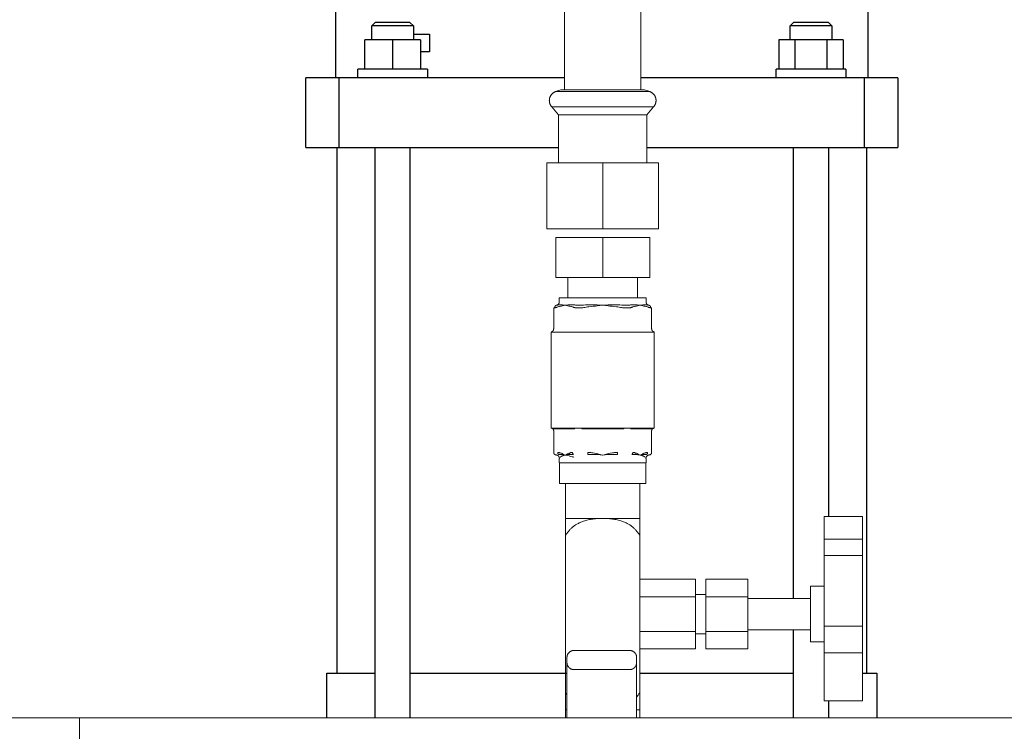
# Model space of a CAD drawing. Units: millimetres. Extents: x -1438 to 2662, y -2000 to 2994.
# Drawn here: x 283 to 566, y -1720 to -1516 of the extents above; entities that cross this region are included whole.
import ezdxf

# ---------------------------------------------------------------- set-up
doc = ezdxf.new("R2010")
doc.units = ezdxf.units.MM
doc.layers.add('Make2D$Visible$Curves$0', color=254, linetype='Continuous', lineweight=0, true_color=0xbebebe)
doc.layers.add('Make2D$Visible$Curves$3DCPCOLOR254', color=7, linetype='Continuous', lineweight=0, true_color=0xd6d6d6)
doc.layers.add('Make2D$Visible$Curves$1', color=7, linetype='Continuous', true_color=0x000000)
doc.layers.add('Make2D$Visible$Curves$3', color=7, linetype='Continuous', true_color=0x000000)

msp = doc.modelspace()

# ---------------------------------------------------------------- linework, layer by layer
at = {"layer": 'Make2D$Visible$Curves$0'}
for points in [[(439.25, -1494.99), (439.25, -1535.97)], [(461.25, -1535.97), (461.25, -1494.99)], [(436.7, -1536.54), (436.62, -1536.57), (436.53, -1536.61), (436.45, -1536.65), (436.37, -1536.69), (436.29, -1536.73), (436.21, -1536.78), (436.13, -1536.83), (436.05, -1536.88), (435.98, -1536.94), (435.91, -1536.99), (435.84, -1537.05), (435.77, -1537.11), (435.71, -1537.18), (435.64, -1537.24), (435.58, -1537.31), (435.52, -1537.38), (435.47, -1537.46), (435.41, -1537.53), (435.36, -1537.61), (435.31, -1537.68), (435.27, -1537.76), (435.22, -1537.84), (435.18, -1537.93), (435.15, -1538.01), (435.11, -1538.09), (435.08, -1538.18), (435.05, -1538.27), (435.02, -1538.36), (435, -1538.44), (434.98, -1538.53), (434.96, -1538.62), (434.95, -1538.71), (434.94, -1538.81), (434.93, -1538.9), (434.93, -1538.99), (434.92, -1539.08)], [(436.7, -1536.54), (438.26, -1535.97)], [(440.67, -1536.54), (436.7, -1536.54)], [(450.25, -1535.97), (438.26, -1535.97)], [(450.25, -1536.54), (440.67, -1536.54)], [(442.29, -1536.54), (442.26, -1536.56)], [(457.3, -1535.97), (450.25, -1535.97)], [(458.25, -1536.54), (450.25, -1536.54)], [(462.24, -1535.97), (457.3, -1535.97)], [(459.83, -1536.54), (458.25, -1536.54)], [(463.8, -1536.54), (459.83, -1536.54)], [(462.24, -1535.97), (463.8, -1536.54)], [(465.57, -1539.08), (465.57, -1538.99), (465.57, -1538.9), (465.56, -1538.81), (465.55, -1538.71), (465.54, -1538.62), (465.52, -1538.53), (465.5, -1538.44), (465.48, -1538.36), (465.45, -1538.27), (465.42, -1538.18), (465.39, -1538.09), (465.35, -1538.01), (465.32, -1537.93), (465.28, -1537.84), (465.23, -1537.76), (465.19, -1537.68), (465.14, -1537.61), (465.09, -1537.53), (465.03, -1537.46), (464.98, -1537.38), (464.92, -1537.31), (464.86, -1537.24), (464.79, -1537.18), (464.73, -1537.11), (464.66, -1537.05), (464.59, -1536.99), (464.52, -1536.94), (464.45, -1536.88), (464.37, -1536.83), (464.29, -1536.78), (464.21, -1536.73), (464.13, -1536.69), (464.05, -1536.65), (463.97, -1536.61), (463.88, -1536.57), (463.8, -1536.54)], [(434.92, -1539.08), (434.93, -1539.17), (434.93, -1539.27), (434.94, -1539.36), (434.95, -1539.45), (434.97, -1539.55), (434.98, -1539.64), (435, -1539.73), (435.03, -1539.82), (435.06, -1539.91), (435.09, -1540), (435.12, -1540.09), (435.16, -1540.17), (435.2, -1540.26), (435.24, -1540.34), (435.28, -1540.42), (435.33, -1540.51), (435.38, -1540.58), (435.44, -1540.66), (435.49, -1540.74), (435.55, -1540.81), (435.61, -1540.88)], [(437.55, -1543.19), (435.61, -1540.88)], [(450.25, -1540.88), (435.61, -1540.88)], [(458.85, -1540.88), (450.25, -1540.88)], [(464.89, -1540.88), (458.85, -1540.88)], [(464.89, -1540.88), (462.95, -1543.19)], [(465.57, -1539.08), (465.57, -1539.17), (465.57, -1539.27), (465.56, -1539.36), (465.55, -1539.45), (465.53, -1539.55), (465.52, -1539.64), (465.5, -1539.73), (465.47, -1539.82), (465.44, -1539.91), (465.41, -1540), (465.38, -1540.09), (465.34, -1540.17), (465.3, -1540.26), (465.26, -1540.34), (465.22, -1540.42), (465.17, -1540.51), (465.12, -1540.58), (465.06, -1540.66), (465.01, -1540.74), (464.95, -1540.81), (464.89, -1540.88)], [(450.25, -1543.19), (437.55, -1543.19)], [(437.55, -1556.97), (437.55, -1543.19)], [(457.71, -1543.19), (450.25, -1543.19)], [(462.95, -1543.19), (457.71, -1543.19)], [(462.95, -1543.19), (462.95, -1556.97)], [(434.25, -1556.97), (434.25, -1575.97)], [(434.25, -1556.97), (450.25, -1556.97)], [(450.25, -1575.97), (450.25, -1556.97)], [(450.25, -1556.97), (466.25, -1556.97)], [(466.25, -1556.97), (466.25, -1575.97)], [(450.25, -1575.97), (434.25, -1575.97)], [(466.25, -1575.97), (450.25, -1575.97)], [(436.75, -1578.47), (436.75, -1589.97)], [(436.75, -1578.47), (450.25, -1578.47)], [(450.25, -1578.47), (463.75, -1578.47)], [(450.25, -1589.97), (450.25, -1578.47)], [(463.75, -1578.47), (463.75, -1589.97)], [(450.25, -1589.97), (436.75, -1589.97)], [(440.25, -1595.72), (440.25, -1589.97)], [(463.75, -1589.97), (450.25, -1589.97)], [(460.25, -1589.97), (460.25, -1595.72)], [(436.88, -1597.92), (436.91, -1597.91), (436.95, -1597.91), (436.98, -1597.9), (437.02, -1597.9), (437.05, -1597.89), (437.08, -1597.88), (437.12, -1597.87), (437.15, -1597.86), (437.18, -1597.85), (437.21, -1597.83), (437.24, -1597.82), (437.28, -1597.8), (437.31, -1597.78), (437.34, -1597.77), (437.36, -1597.75), (437.39, -1597.73), (437.42, -1597.71), (437.45, -1597.68), (437.47, -1597.66), (437.5, -1597.64), (437.52, -1597.61), (437.55, -1597.59), (437.57, -1597.56), (437.59, -1597.53), (437.61, -1597.51), (437.63, -1597.48), (437.65, -1597.45), (437.67, -1597.42), (437.68, -1597.39), (437.7, -1597.36), (437.71, -1597.33), (437.73, -1597.29), (437.74, -1597.26), (437.75, -1597.23), (437.76, -1597.2), (437.77, -1597.16), (437.78, -1597.13), (437.78, -1597.09), (437.79, -1597.06), (437.79, -1597.03), (437.8, -1596.99), (437.8, -1596.96), (437.8, -1596.92)], [(437.38, -1597.81), (437.32, -1597.83), (437.25, -1597.85), (437.18, -1597.87), (437.11, -1597.88), (437.05, -1597.9), (436.98, -1597.91)], [(437.68, -1597.76), (437.64, -1597.76), (437.6, -1597.76), (437.55, -1597.77), (437.51, -1597.78), (437.47, -1597.79), (437.42, -1597.8), (437.38, -1597.81)], [(438, -1597.75), (437.89, -1597.75), (437.79, -1597.75), (437.68, -1597.76)], [(437.8, -1595.72), (437.8, -1596.92)], [(462.7, -1595.72), (437.8, -1595.72)], [(438.2, -1597.76), (438, -1597.75)], [(439.47, -1597.92), (439.07, -1597.87), (438.69, -1597.82), (438.47, -1597.79), (438.34, -1597.78), (438.2, -1597.76)], [(440.32, -1597.82), (439.89, -1597.87)], [(440.95, -1597.76), (440.77, -1597.78), (440.59, -1597.79), (440.32, -1597.82)], [(441.25, -1597.75), (441.1, -1597.76), (440.95, -1597.76)], [(441.75, -1597.76), (441.5, -1597.75), (441.25, -1597.75)], [(442.3, -1597.81), (442.16, -1597.79), (442.02, -1597.77), (441.88, -1597.76), (441.75, -1597.76)], [(443.07, -1597.91), (442.87, -1597.89), (442.68, -1597.87), (442.49, -1597.84), (442.3, -1597.81)], [(445.34, -1597.81), (444.75, -1597.87), (444.16, -1597.91)], [(446.19, -1597.76), (445.9, -1597.77), (445.62, -1597.78), (445.34, -1597.81)], [(447, -1597.75), (446.59, -1597.75), (446.19, -1597.76)], [(447.5, -1597.76), (447, -1597.75)], [(448.63, -1597.82), (448.13, -1597.79), (447.81, -1597.78), (447.5, -1597.76)], [(449.43, -1597.87), (448.63, -1597.82)], [(451.87, -1597.82), (451.07, -1597.87)], [(453, -1597.76), (452.69, -1597.78), (452.37, -1597.79), (451.87, -1597.82)], [(453.5, -1597.75), (453, -1597.76)], [(454.31, -1597.76), (453.91, -1597.75), (453.5, -1597.75)], [(455.16, -1597.81), (454.88, -1597.78), (454.6, -1597.77), (454.31, -1597.76)], [(456.34, -1597.91), (455.75, -1597.87), (455.16, -1597.81)], [(458.2, -1597.81), (458.01, -1597.84), (457.82, -1597.87), (457.63, -1597.89), (457.43, -1597.91)], [(458.75, -1597.76), (458.62, -1597.76), (458.48, -1597.77), (458.34, -1597.79), (458.2, -1597.81)], [(459.25, -1597.75), (459, -1597.75), (458.75, -1597.76)], [(459.55, -1597.76), (459.25, -1597.75)], [(460.18, -1597.82), (459.91, -1597.79), (459.73, -1597.78), (459.55, -1597.76)], [(460.61, -1597.87), (460.18, -1597.82)], [(462.3, -1597.76), (462.16, -1597.78), (462.03, -1597.79), (461.81, -1597.82), (461.43, -1597.87), (461.03, -1597.92)], [(462.5, -1597.75), (462.4, -1597.76), (462.3, -1597.76)], [(462.82, -1597.76), (462.71, -1597.75), (462.61, -1597.75), (462.5, -1597.75)], [(462.7, -1596.92), (462.7, -1595.72)], [(462.7, -1596.92), (462.7, -1596.96), (462.7, -1596.99), (462.71, -1597.02), (462.71, -1597.06), (462.71, -1597.09), (462.72, -1597.13), (462.73, -1597.16), (462.74, -1597.19), (462.75, -1597.23), (462.76, -1597.26), (462.77, -1597.29), (462.79, -1597.32), (462.8, -1597.36), (462.82, -1597.39), (462.83, -1597.42), (462.85, -1597.45), (462.87, -1597.48), (462.89, -1597.51), (462.91, -1597.53), (462.93, -1597.56), (462.95, -1597.59), (462.98, -1597.61), (463, -1597.64), (463.03, -1597.66), (463.05, -1597.68), (463.08, -1597.7), (463.11, -1597.73), (463.13, -1597.75), (463.16, -1597.77), (463.19, -1597.78), (463.22, -1597.8), (463.25, -1597.82), (463.29, -1597.83), (463.32, -1597.84), (463.35, -1597.86), (463.38, -1597.87), (463.41, -1597.88), (463.45, -1597.89), (463.48, -1597.9), (463.52, -1597.9), (463.55, -1597.91), (463.58, -1597.91), (463.62, -1597.92)], [(463.12, -1597.81), (463.08, -1597.8), (463.03, -1597.79), (462.99, -1597.78), (462.95, -1597.77), (462.9, -1597.76), (462.86, -1597.76), (462.82, -1597.76)], [(463.52, -1597.91), (463.45, -1597.9), (463.39, -1597.88), (463.32, -1597.87), (463.25, -1597.85), (463.18, -1597.83), (463.12, -1597.81)], [(436.18, -1598.67), (436.32, -1598.66), (436.45, -1598.65)], [(436.18, -1604.62), (436.18, -1598.67)], [(436.45, -1598.65), (436.45, -1598.63), (436.45, -1598.62), (436.45, -1598.6), (436.45, -1598.59), (436.45, -1598.57), (436.45, -1598.55), (436.45, -1598.54), (436.46, -1598.52), (436.46, -1598.51), (436.46, -1598.49), (436.46, -1598.47), (436.47, -1598.46), (436.47, -1598.44), (436.47, -1598.43), (436.48, -1598.41), (436.48, -1598.4), (436.48, -1598.38), (436.49, -1598.36), (436.49, -1598.35), (436.5, -1598.33), (436.51, -1598.32), (436.51, -1598.3), (436.52, -1598.29), (436.53, -1598.27), (436.53, -1598.26), (436.54, -1598.24), (436.55, -1598.23), (436.56, -1598.21), (436.56, -1598.2), (436.57, -1598.19), (436.58, -1598.17), (436.59, -1598.16), (436.6, -1598.15), (436.61, -1598.13), (436.62, -1598.12), (436.63, -1598.11), (436.64, -1598.1), (436.65, -1598.08), (436.66, -1598.07), (436.67, -1598.06), (436.69, -1598.05), (436.7, -1598.04), (436.71, -1598.03), (436.72, -1598.02), (436.73, -1598.01), (436.75, -1598), (436.76, -1598), (436.77, -1597.99), (436.78, -1597.98), (436.8, -1597.97), (436.81, -1597.97), (436.82, -1597.96), (436.83, -1597.95), (436.85, -1597.95), (436.86, -1597.94), (436.87, -1597.94), (436.89, -1597.93), (436.9, -1597.93), (436.91, -1597.92), (436.93, -1597.92), (436.94, -1597.92), (436.95, -1597.91), (436.97, -1597.91), (436.98, -1597.91)], [(436.45, -1598.65), (436.54, -1598.63), (436.63, -1598.61), (436.72, -1598.59), (436.81, -1598.56), (436.9, -1598.54), (436.99, -1598.51), (437.08, -1598.47)], [(436.98, -1597.91), (436.93, -1597.91), (436.88, -1597.92)], [(436.88, -1597.92), (436.88, -1597.92)], [(436.88, -1597.92), (436.88, -1597.92)], [(437.08, -1598.47), (437.21, -1598.42), (437.34, -1598.38), (437.48, -1598.34)], [(437.48, -1598.34), (437.67, -1598.28), (437.87, -1598.24)], [(437.87, -1598.24), (438.12, -1598.18), (438.27, -1598.15), (438.42, -1598.12), (438.67, -1598.07), (439.06, -1597.99), (439.47, -1597.92)], [(439.89, -1597.87), (439.48, -1597.92), (439.47, -1597.92)], [(439.47, -1597.92), (439.87, -1597.99), (440.27, -1598.07), (440.51, -1598.12), (440.67, -1598.15), (440.82, -1598.18), (441.07, -1598.24)], [(441.07, -1598.24), (441.26, -1598.28), (441.46, -1598.34)], [(441.46, -1598.34), (441.59, -1598.38), (441.73, -1598.42), (441.86, -1598.47)], [(441.86, -1598.47), (441.95, -1598.51), (442.03, -1598.54), (442.12, -1598.56), (442.21, -1598.59), (442.3, -1598.61), (442.39, -1598.63), (442.48, -1598.65)], [(442.48, -1598.65), (442.66, -1598.66), (442.85, -1598.66)], [(442.85, -1598.66), (443.22, -1598.67)], [(443.32, -1597.92), (443.2, -1597.91), (443.07, -1597.91)], [(443.22, -1598.67), (443.72, -1598.66), (444.22, -1598.65)], [(443.83, -1597.92), (443.32, -1597.92)], [(444.16, -1597.91), (443.83, -1597.92)], [(444.22, -1598.65), (444.53, -1598.62), (444.84, -1598.58), (445.16, -1598.53), (445.47, -1598.47)], [(445.47, -1598.47), (445.87, -1598.4), (446.27, -1598.34)], [(446.27, -1598.34), (447.05, -1598.24)], [(447.05, -1598.24), (447.55, -1598.18), (447.85, -1598.15), (448.16, -1598.12), (448.65, -1598.07), (449.44, -1597.99), (450.25, -1597.92)], [(450.25, -1597.92), (449.43, -1597.87)], [(451.07, -1597.87), (450.25, -1597.92)], [(450.25, -1597.92), (451.06, -1597.99), (451.85, -1598.07), (452.34, -1598.12), (452.65, -1598.15), (452.95, -1598.18), (453.45, -1598.24)], [(453.45, -1598.24), (454.23, -1598.34)], [(454.23, -1598.34), (454.63, -1598.4), (455.03, -1598.47)], [(455.03, -1598.47), (455.34, -1598.53), (455.66, -1598.58), (455.97, -1598.62), (456.28, -1598.65)], [(456.28, -1598.65), (456.78, -1598.66), (457.28, -1598.67)], [(456.67, -1597.92), (456.34, -1597.91)], [(457.18, -1597.92), (456.67, -1597.92)], [(457.43, -1597.91), (457.3, -1597.91), (457.18, -1597.92)], [(457.28, -1598.67), (457.65, -1598.66)], [(457.65, -1598.66), (457.78, -1598.66), (457.9, -1598.66), (458.02, -1598.65)], [(458.02, -1598.65), (458.11, -1598.63), (458.2, -1598.61), (458.29, -1598.59), (458.38, -1598.56), (458.47, -1598.54), (458.55, -1598.51), (458.64, -1598.47)], [(458.64, -1598.47), (458.77, -1598.42), (458.91, -1598.38), (459.04, -1598.34)], [(459.04, -1598.34), (459.24, -1598.28), (459.43, -1598.24)], [(459.43, -1598.24), (459.68, -1598.18), (459.83, -1598.15), (459.99, -1598.12), (460.23, -1598.07), (460.63, -1597.99), (461.03, -1597.92)], [(461.03, -1597.92), (461.02, -1597.92), (460.61, -1597.87)], [(461.03, -1597.92), (461.44, -1597.99), (461.83, -1598.07), (462.08, -1598.12), (462.23, -1598.15), (462.38, -1598.18), (462.63, -1598.24)], [(462.63, -1598.24), (462.83, -1598.28), (463.02, -1598.34)], [(463.02, -1598.34), (463.16, -1598.38), (463.29, -1598.42), (463.42, -1598.47)], [(463.42, -1598.47), (463.51, -1598.51), (463.6, -1598.54), (463.69, -1598.56), (463.78, -1598.59), (463.87, -1598.61), (463.96, -1598.63), (464.05, -1598.65)], [(464.05, -1598.65), (464.05, -1598.63), (464.05, -1598.62), (464.05, -1598.6), (464.05, -1598.59), (464.05, -1598.57), (464.05, -1598.55), (464.05, -1598.54), (464.04, -1598.52), (464.04, -1598.51), (464.04, -1598.49), (464.04, -1598.47), (464.03, -1598.46), (464.03, -1598.44), (464.03, -1598.43), (464.02, -1598.41), (464.02, -1598.4), (464.02, -1598.38), (464.01, -1598.36), (464.01, -1598.35), (464, -1598.33), (463.99, -1598.32), (463.99, -1598.3), (463.98, -1598.29), (463.97, -1598.27), (463.97, -1598.26), (463.96, -1598.24), (463.95, -1598.23), (463.94, -1598.21), (463.94, -1598.2), (463.93, -1598.19), (463.92, -1598.17), (463.91, -1598.16), (463.9, -1598.15), (463.89, -1598.13), (463.88, -1598.12), (463.87, -1598.11), (463.86, -1598.1), (463.85, -1598.08), (463.84, -1598.07), (463.83, -1598.06), (463.81, -1598.05), (463.8, -1598.04), (463.79, -1598.03), (463.78, -1598.02), (463.77, -1598.01), (463.75, -1598), (463.74, -1598), (463.73, -1597.99), (463.72, -1597.98), (463.7, -1597.97), (463.69, -1597.97), (463.68, -1597.96), (463.67, -1597.95), (463.65, -1597.95), (463.64, -1597.94), (463.63, -1597.94), (463.61, -1597.93), (463.6, -1597.93), (463.59, -1597.92), (463.57, -1597.92), (463.56, -1597.92), (463.55, -1597.91), (463.53, -1597.91), (463.52, -1597.91)], [(463.62, -1597.92), (463.57, -1597.91), (463.52, -1597.91)], [(463.62, -1597.92), (463.62, -1597.92)], [(464.05, -1598.65), (464.18, -1598.66), (464.32, -1598.67)], [(464.32, -1604.62), (464.32, -1598.67)], [(435.45, -1605.58), (435.48, -1605.58), (435.52, -1605.56), (435.55, -1605.55), (435.58, -1605.54), (435.61, -1605.53), (435.64, -1605.51), (435.67, -1605.49), (435.7, -1605.48), (435.73, -1605.46), (435.76, -1605.44), (435.79, -1605.42), (435.81, -1605.4), (435.84, -1605.38), (435.87, -1605.35), (435.89, -1605.33)], [(435.45, -1605.59), (435.45, -1633.22)], [(435.51, -1605.62), (435.51, -1605.62), (435.51, -1605.62), (435.5, -1605.62), (435.5, -1605.62), (435.5, -1605.62), (435.5, -1605.62), (435.49, -1605.62), (435.49, -1605.62), (435.49, -1605.61), (435.48, -1605.61), (435.48, -1605.61), (435.48, -1605.61), (435.48, -1605.61), (435.47, -1605.61), (435.47, -1605.61), (435.47, -1605.6), (435.47, -1605.6), (435.46, -1605.6), (435.46, -1605.6), (435.46, -1605.6), (435.46, -1605.59), (435.46, -1605.59), (435.45, -1605.59), (435.45, -1605.59), (435.45, -1605.59)], [(441.7, -1605.62), (435.51, -1605.62)], [(435.89, -1605.33), (435.91, -1605.3), (435.94, -1605.28), (435.96, -1605.25), (435.98, -1605.23), (436, -1605.2), (436.02, -1605.17), (436.04, -1605.14), (436.06, -1605.11), (436.07, -1605.08), (436.09, -1605.05), (436.1, -1605.02), (436.11, -1604.99), (436.13, -1604.96), (436.14, -1604.92), (436.15, -1604.89), (436.15, -1604.86), (436.16, -1604.82), (436.17, -1604.79), (436.17, -1604.76), (436.18, -1604.72), (436.18, -1604.69), (436.18, -1604.66), (436.18, -1604.62)], [(444.07, -1605.62), (444, -1605.62), (443.12, -1605.59), (442.9, -1605.59), (442.69, -1605.59), (441.93, -1605.62), (441.7, -1605.62)], [(456.43, -1605.62), (444.07, -1605.62)], [(458.8, -1605.62), (458.75, -1605.62), (457.92, -1605.59), (457.7, -1605.59), (457.49, -1605.59), (456.43, -1605.62)], [(464.99, -1605.62), (458.8, -1605.62)], [(464.32, -1604.62), (464.32, -1604.66), (464.32, -1604.69), (464.32, -1604.72), (464.33, -1604.76), (464.33, -1604.79), (464.34, -1604.83), (464.35, -1604.86), (464.35, -1604.89), (464.36, -1604.92), (464.37, -1604.96), (464.39, -1604.99), (464.4, -1605.02), (464.41, -1605.05), (464.43, -1605.08), (464.45, -1605.11), (464.46, -1605.14), (464.48, -1605.17), (464.5, -1605.2), (464.52, -1605.23), (464.54, -1605.25), (464.56, -1605.28), (464.59, -1605.31), (464.61, -1605.33), (464.64, -1605.35), (464.66, -1605.38), (464.69, -1605.4), (464.71, -1605.42), (464.74, -1605.44), (464.77, -1605.46), (464.8, -1605.48), (464.83, -1605.49), (464.86, -1605.51), (464.89, -1605.53), (464.92, -1605.54), (464.95, -1605.55), (464.98, -1605.56), (465.02, -1605.58), (465.05, -1605.59)], [(465.05, -1605.59), (465.05, -1605.59), (465.05, -1605.59), (465.04, -1605.59), (465.04, -1605.59), (465.04, -1605.6), (465.04, -1605.6), (465.03, -1605.6), (465.03, -1605.6), (465.03, -1605.6), (465.03, -1605.61), (465.02, -1605.61), (465.02, -1605.61), (465.02, -1605.61), (465.02, -1605.61), (465.01, -1605.61), (465.01, -1605.62), (465.01, -1605.62), (465, -1605.62), (465, -1605.62), (465, -1605.62), (465, -1605.62), (464.99, -1605.62), (464.99, -1605.62), (464.99, -1605.62)], [(465.05, -1633.22), (465.05, -1605.59)], [(436.18, -1633.97), (436.18, -1633.95), (436.18, -1633.92), (436.18, -1633.89), (436.18, -1633.87), (436.17, -1633.84), (436.17, -1633.82), (436.16, -1633.79), (436.16, -1633.77), (436.15, -1633.74), (436.14, -1633.72), (436.13, -1633.69), (436.12, -1633.67), (436.11, -1633.65), (436.1, -1633.62), (436.09, -1633.6), (436.07, -1633.58), (436.06, -1633.56), (436.04, -1633.54), (436.03, -1633.52), (436.01, -1633.5), (436, -1633.48), (435.98, -1633.46), (435.96, -1633.44), (435.94, -1633.42), (435.92, -1633.4), (435.9, -1633.39), (435.88, -1633.37), (435.86, -1633.36), (435.84, -1633.34), (435.82, -1633.33), (435.8, -1633.32), (435.78, -1633.3), (435.75, -1633.29), (435.73, -1633.28), (435.7, -1633.27), (435.68, -1633.26), (435.66, -1633.26), (435.63, -1633.25), (435.61, -1633.24), (435.58, -1633.24), (435.56, -1633.23), (435.53, -1633.23), (435.51, -1633.22), (435.48, -1633.22), (435.45, -1633.22)], [(435.45, -1633.22), (435.45, -1633.22)], [(435.45, -1633.22), (442.56, -1633.22)], [(436.26, -1633.44), (436.25, -1633.43), (436.24, -1633.42), (436.23, -1633.4), (436.21, -1633.39), (436.2, -1633.38), (436.19, -1633.37), (436.18, -1633.36), (436.16, -1633.35), (436.15, -1633.34), (436.14, -1633.33), (436.12, -1633.32), (436.11, -1633.31), (436.09, -1633.3), (436.08, -1633.29), (436.07, -1633.29), (436.05, -1633.28), (436.04, -1633.27), (436.02, -1633.26), (436, -1633.26), (435.99, -1633.25), (435.97, -1633.25), (435.96, -1633.24), (435.94, -1633.24), (435.93, -1633.24), (435.91, -1633.23), (435.9, -1633.23), (435.88, -1633.23), (435.86, -1633.22), (435.85, -1633.22), (435.83, -1633.22), (435.82, -1633.22), (435.8, -1633.22)], [(436.18, -1640.17), (436.18, -1633.97)], [(442.29, -1633.44), (436.26, -1633.44)], [(440.75, -1633.22), (440.75, -1633.44)], [(442.29, -1633.44), (442.28, -1633.43), (442.27, -1633.42), (442.26, -1633.4), (442.25, -1633.39), (442.24, -1633.38), (442.22, -1633.37), (442.21, -1633.36), (442.2, -1633.35), (442.18, -1633.34), (442.17, -1633.33), (442.16, -1633.32), (442.14, -1633.31), (442.13, -1633.3), (442.11, -1633.29), (442.1, -1633.29), (442.08, -1633.28), (442.07, -1633.27), (442.05, -1633.26), (442.04, -1633.26), (442.02, -1633.25), (442.01, -1633.25), (441.99, -1633.24), (441.98, -1633.24), (441.96, -1633.24), (441.94, -1633.23), (441.93, -1633.23), (441.91, -1633.23), (441.9, -1633.22), (441.88, -1633.22), (441.87, -1633.22), (441.85, -1633.22), (441.84, -1633.22)], [(442.56, -1633.22), (443.14, -1633.22)], [(443.14, -1633.22), (457.36, -1633.22)], [(444.22, -1633.44), (444.22, -1633.22)], [(456.28, -1633.44), (444.22, -1633.44)], [(456.28, -1633.44), (456.28, -1633.22)], [(457.36, -1633.22), (457.94, -1633.22)], [(457.94, -1633.22), (465.05, -1633.22)], [(458.21, -1633.44), (458.22, -1633.43), (458.23, -1633.41), (458.24, -1633.4), (458.26, -1633.39), (458.27, -1633.38), (458.28, -1633.37), (458.3, -1633.35), (458.31, -1633.34), (458.32, -1633.33), (458.34, -1633.32), (458.35, -1633.31), (458.37, -1633.31), (458.38, -1633.3), (458.4, -1633.29), (458.41, -1633.28), (458.43, -1633.27), (458.44, -1633.27), (458.46, -1633.26), (458.47, -1633.26), (458.49, -1633.25), (458.5, -1633.25), (458.52, -1633.24), (458.53, -1633.24), (458.55, -1633.23), (458.56, -1633.23), (458.58, -1633.23), (458.59, -1633.23), (458.61, -1633.22), (458.62, -1633.22), (458.64, -1633.22), (458.65, -1633.22), (458.66, -1633.22)], [(464.24, -1633.44), (458.21, -1633.44)], [(459.75, -1633.44), (459.75, -1633.22)], [(464.24, -1633.44), (464.25, -1633.43), (464.26, -1633.42), (464.27, -1633.4), (464.29, -1633.39), (464.3, -1633.38), (464.31, -1633.37), (464.32, -1633.36), (464.34, -1633.35), (464.35, -1633.34), (464.36, -1633.33), (464.38, -1633.32), (464.39, -1633.31), (464.41, -1633.3), (464.42, -1633.29), (464.43, -1633.29), (464.45, -1633.28), (464.46, -1633.27), (464.48, -1633.26), (464.5, -1633.26), (464.51, -1633.25), (464.53, -1633.25), (464.54, -1633.24), (464.56, -1633.24), (464.57, -1633.24), (464.59, -1633.23), (464.6, -1633.23), (464.62, -1633.23), (464.64, -1633.22), (464.65, -1633.22), (464.67, -1633.22), (464.68, -1633.22), (464.7, -1633.22)], [(465.05, -1633.22), (465.02, -1633.22), (465, -1633.22), (464.97, -1633.23), (464.95, -1633.23), (464.92, -1633.24), (464.9, -1633.24), (464.87, -1633.25), (464.85, -1633.25), (464.82, -1633.26), (464.8, -1633.27), (464.77, -1633.28), (464.75, -1633.29), (464.73, -1633.3), (464.7, -1633.31), (464.68, -1633.33), (464.66, -1633.34), (464.64, -1633.36), (464.62, -1633.37), (464.6, -1633.39), (464.58, -1633.4), (464.56, -1633.42), (464.54, -1633.44), (464.52, -1633.46), (464.5, -1633.48), (464.49, -1633.49), (464.47, -1633.52), (464.46, -1633.54), (464.44, -1633.56), (464.43, -1633.58), (464.41, -1633.6), (464.4, -1633.62), (464.39, -1633.65), (464.38, -1633.67), (464.37, -1633.69), (464.36, -1633.72), (464.35, -1633.74), (464.34, -1633.77), (464.34, -1633.79), (464.33, -1633.82), (464.33, -1633.84), (464.32, -1633.87), (464.32, -1633.89), (464.32, -1633.92), (464.32, -1633.95), (464.32, -1633.97)], [(464.32, -1640.17), (464.32, -1633.97)], [(436.18, -1640.17), (436.18, -1640.2), (436.19, -1640.22), (436.19, -1640.25), (436.19, -1640.28), (436.19, -1640.3), (436.2, -1640.33), (436.21, -1640.35), (436.21, -1640.38), (436.22, -1640.4), (436.23, -1640.43), (436.24, -1640.45), (436.25, -1640.48), (436.26, -1640.5), (436.27, -1640.52), (436.28, -1640.54), (436.3, -1640.57), (436.31, -1640.59), (436.33, -1640.61), (436.34, -1640.63), (436.36, -1640.65), (436.37, -1640.67), (436.39, -1640.69), (436.41, -1640.71), (436.43, -1640.73), (436.45, -1640.74), (436.47, -1640.76), (436.49, -1640.78), (436.51, -1640.79), (436.53, -1640.81), (436.56, -1640.82), (436.58, -1640.83), (436.6, -1640.84), (436.62, -1640.85), (436.65, -1640.87), (436.67, -1640.87), (436.7, -1640.88), (436.72, -1640.89), (436.75, -1640.9), (436.77, -1640.9), (436.8, -1640.91), (436.82, -1640.91), (436.85, -1640.92), (436.88, -1640.92)], [(437.53, -1640.7), (437.51, -1640.68), (437.5, -1640.66), (437.48, -1640.64), (437.47, -1640.61), (437.45, -1640.59), (437.44, -1640.57), (437.43, -1640.54), (437.41, -1640.52), (437.4, -1640.49), (437.39, -1640.47), (437.38, -1640.44), (437.37, -1640.41), (437.37, -1640.39), (437.36, -1640.36), (437.36, -1640.33), (437.35, -1640.31), (437.35, -1640.28), (437.34, -1640.25), (437.34, -1640.23), (437.34, -1640.2), (437.34, -1640.17)], [(437.62, -1640.19), (437.56, -1640.19), (437.51, -1640.18), (437.45, -1640.17), (437.4, -1640.17), (437.34, -1640.17)], [(438.06, -1640.3), (437.97, -1640.27), (437.88, -1640.25), (437.79, -1640.23), (437.71, -1640.21), (437.62, -1640.19)], [(441.32, -1640.19), (441.23, -1640.21), (441.14, -1640.23), (441.05, -1640.25), (440.97, -1640.27), (440.88, -1640.3)], [(441.6, -1640.17), (441.54, -1640.17), (441.48, -1640.17), (441.43, -1640.18), (441.37, -1640.19), (441.32, -1640.19)], [(441.6, -1640.17), (441.6, -1640.2), (441.6, -1640.23), (441.6, -1640.25), (441.6, -1640.28), (441.61, -1640.31), (441.61, -1640.33), (441.62, -1640.36), (441.62, -1640.39), (441.63, -1640.41), (441.64, -1640.44), (441.65, -1640.47), (441.66, -1640.49), (441.67, -1640.52), (441.68, -1640.54), (441.69, -1640.57), (441.71, -1640.59), (441.72, -1640.61), (441.74, -1640.64), (441.75, -1640.66), (441.77, -1640.68), (441.79, -1640.7)], [(445.99, -1640.7), (445.99, -1640.17)], [(446.55, -1640.19), (446.36, -1640.18), (446.18, -1640.17), (445.99, -1640.17)], [(447.43, -1640.3), (447.13, -1640.25), (446.84, -1640.22), (446.55, -1640.19)], [(453.95, -1640.19), (453.66, -1640.22), (453.37, -1640.25), (453.07, -1640.3)], [(454.51, -1640.17), (454.32, -1640.17), (454.14, -1640.18), (453.95, -1640.19)], [(454.51, -1640.17), (454.51, -1640.7)], [(458.71, -1640.7), (458.73, -1640.68), (458.75, -1640.66), (458.76, -1640.64), (458.78, -1640.61), (458.79, -1640.59), (458.81, -1640.57), (458.82, -1640.54), (458.83, -1640.52), (458.84, -1640.49), (458.85, -1640.47), (458.86, -1640.44), (458.87, -1640.41), (458.88, -1640.39), (458.88, -1640.36), (458.89, -1640.33), (458.89, -1640.31), (458.9, -1640.28), (458.9, -1640.25), (458.9, -1640.23), (458.9, -1640.2), (458.9, -1640.17)], [(459.18, -1640.19), (459.13, -1640.19), (459.07, -1640.18), (459.01, -1640.17), (458.96, -1640.17), (458.9, -1640.17)], [(459.62, -1640.3), (459.53, -1640.27), (459.45, -1640.25), (459.36, -1640.23), (459.27, -1640.21), (459.18, -1640.19)], [(462.88, -1640.19), (462.79, -1640.21), (462.71, -1640.23), (462.62, -1640.25), (462.53, -1640.27), (462.44, -1640.3)], [(463.16, -1640.17), (463.1, -1640.17), (463.05, -1640.17), (462.99, -1640.18), (462.94, -1640.19), (462.88, -1640.19)], [(463.16, -1640.17), (463.16, -1640.2), (463.16, -1640.23), (463.16, -1640.25), (463.15, -1640.28), (463.15, -1640.31), (463.14, -1640.33), (463.14, -1640.36), (463.13, -1640.39), (463.13, -1640.41), (463.12, -1640.44), (463.11, -1640.47), (463.1, -1640.49), (463.09, -1640.52), (463.07, -1640.54), (463.06, -1640.57), (463.05, -1640.59), (463.03, -1640.61), (463.02, -1640.64), (463, -1640.66), (462.99, -1640.68), (462.97, -1640.7)], [(463.62, -1640.92), (463.65, -1640.92), (463.68, -1640.91), (463.7, -1640.91), (463.73, -1640.9), (463.75, -1640.9), (463.78, -1640.89), (463.8, -1640.88), (463.83, -1640.87), (463.85, -1640.87), (463.88, -1640.85), (463.9, -1640.84), (463.92, -1640.83), (463.94, -1640.82), (463.97, -1640.81), (463.99, -1640.79), (464.01, -1640.78), (464.03, -1640.76), (464.05, -1640.74), (464.07, -1640.73), (464.09, -1640.71), (464.11, -1640.69), (464.13, -1640.67), (464.14, -1640.65), (464.16, -1640.63), (464.17, -1640.61), (464.19, -1640.59), (464.2, -1640.57), (464.22, -1640.54), (464.23, -1640.52), (464.24, -1640.5), (464.25, -1640.48), (464.26, -1640.45), (464.27, -1640.43), (464.28, -1640.4), (464.29, -1640.38), (464.29, -1640.35), (464.3, -1640.33), (464.31, -1640.3), (464.31, -1640.28), (464.31, -1640.25), (464.31, -1640.22), (464.32, -1640.2), (464.32, -1640.17)], [(436.98, -1640.91), (436.95, -1640.91), (436.91, -1640.92), (436.88, -1640.92)], [(436.98, -1640.91), (437.02, -1640.91), (437.05, -1640.92), (437.08, -1640.93), (437.12, -1640.94), (437.15, -1640.95), (437.18, -1640.96), (437.21, -1640.98), (437.24, -1640.99), (437.27, -1641), (437.3, -1641.02), (437.33, -1641.04), (437.36, -1641.06), (437.39, -1641.07), (437.42, -1641.09), (437.45, -1641.12), (437.47, -1641.14), (437.5, -1641.16), (437.52, -1641.18), (437.55, -1641.21), (437.57, -1641.23), (437.59, -1641.26), (437.61, -1641.29), (437.63, -1641.31), (437.65, -1641.34), (437.67, -1641.37), (437.69, -1641.4), (437.71, -1641.43), (437.72, -1641.46), (437.74, -1641.49), (437.75, -1641.52), (437.76, -1641.56), (437.77, -1641.59), (437.78, -1641.62), (437.79, -1641.65), (437.8, -1641.69), (437.81, -1641.72), (437.81, -1641.76), (437.82, -1641.79), (437.82, -1641.82), (437.82, -1641.86), (437.82, -1641.89)], [(437.6, -1640.77), (437.58, -1640.75), (437.56, -1640.74), (437.55, -1640.72), (437.53, -1640.7)], [(437.9, -1640.73), (437.85, -1640.73), (437.8, -1640.74), (437.75, -1640.74), (437.7, -1640.75), (437.65, -1640.76), (437.6, -1640.77)], [(437.8, -1641.92), (437.8, -1641.91), (437.8, -1641.91), (437.81, -1641.91), (437.81, -1641.91), (437.81, -1641.91), (437.81, -1641.9), (437.81, -1641.9), (437.82, -1641.9), (437.82, -1641.9), (437.82, -1641.89), (437.82, -1641.89)], [(437.8, -1641.92), (437.8, -1643.12)], [(438.19, -1640.73), (438.1, -1640.73), (438, -1640.73), (437.9, -1640.73)], [(438.05, -1641.56), (438.07, -1641.54), (438.09, -1641.52), (438.1, -1641.5), (438.12, -1641.48), (438.14, -1641.47), (438.16, -1641.45), (438.18, -1641.43), (438.2, -1641.41)], [(438.75, -1640.57), (438.58, -1640.49), (438.41, -1640.42), (438.23, -1640.36), (438.06, -1640.3)], [(438.38, -1640.75), (438.19, -1640.73)], [(438.2, -1641.41), (438.24, -1641.39), (438.28, -1641.36), (438.31, -1641.34), (438.35, -1641.32), (438.39, -1641.3)], [(439.47, -1640.92), (439.13, -1640.86), (438.81, -1640.81), (438.61, -1640.78), (438.5, -1640.76), (438.38, -1640.75)], [(438.39, -1641.3), (438.43, -1641.27), (438.47, -1641.25), (438.52, -1641.23)], [(438.52, -1641.23), (438.61, -1641.19), (438.7, -1641.15)], [(438.7, -1641.15), (438.78, -1641.12), (438.86, -1641.1)], [(439.46, -1640.92), (438.75, -1640.57)], [(438.86, -1641.1), (439, -1641.05), (439.14, -1641.01)], [(439.14, -1641.01), (439.46, -1640.92)], [(439.46, -1640.92), (439.47, -1640.92)], [(439.47, -1640.92), (439.46, -1640.92)], [(440.18, -1640.57), (439.82, -1640.74), (439.47, -1640.92)], [(439.83, -1640.86), (439.48, -1640.92), (439.47, -1640.92)], [(439.47, -1640.92), (439.48, -1640.92)], [(439.47, -1640.92), (439.47, -1640.92)], [(439.48, -1640.92), (439.82, -1641.01)], [(439.82, -1641.01), (440.2, -1641.1), (440.61, -1641.19), (440.77, -1641.23), (441.05, -1641.3)], [(440.19, -1640.81), (440.01, -1640.83), (439.83, -1640.86)], [(440.88, -1640.3), (440.7, -1640.36), (440.53, -1640.42), (440.35, -1640.49), (440.18, -1640.57)], [(440.72, -1640.75), (440.57, -1640.76), (440.42, -1640.78), (440.19, -1640.81)], [(440.97, -1640.73), (440.85, -1640.74), (440.72, -1640.75)], [(440.75, -1640.34), (440.75, -1640.75)], [(441.39, -1640.73), (441.25, -1640.73), (441.11, -1640.73), (440.97, -1640.73)], [(441.05, -1641.3), (441.5, -1641.41)], [(441.85, -1640.77), (441.74, -1640.75), (441.62, -1640.74), (441.51, -1640.73), (441.39, -1640.73)], [(441.5, -1641.41), (441.75, -1641.49), (441.99, -1641.56)], [(441.79, -1640.7), (441.8, -1640.72), (441.82, -1640.74), (441.84, -1640.75), (441.85, -1640.77)], [(445.99, -1640.77), (445.99, -1640.7)], [(446.76, -1640.73), (446.5, -1640.74), (446.25, -1640.75), (445.99, -1640.77)], [(447.47, -1640.73), (447.11, -1640.73), (446.76, -1640.73)], [(448.82, -1640.57), (448.36, -1640.47), (447.89, -1640.38), (447.43, -1640.3)], [(447.9, -1640.75), (447.47, -1640.73)], [(448.87, -1640.81), (448.44, -1640.78), (448.17, -1640.76), (447.9, -1640.75)], [(450.24, -1640.92), (448.82, -1640.57)], [(449.55, -1640.86), (448.87, -1640.81)], [(450.25, -1640.92), (449.55, -1640.86)], [(450.25, -1640.92), (450.24, -1640.92)], [(450.95, -1640.86), (450.25, -1640.92)], [(450.26, -1640.92), (450.25, -1640.92)], [(451.68, -1640.57), (450.26, -1640.92)], [(451.63, -1640.81), (450.95, -1640.86)], [(452.6, -1640.75), (452.33, -1640.76), (452.06, -1640.78), (451.63, -1640.81)], [(453.07, -1640.3), (452.37, -1640.42), (451.68, -1640.57)], [(453.03, -1640.73), (452.6, -1640.75)], [(453.74, -1640.73), (453.39, -1640.73), (453.03, -1640.73)], [(454.51, -1640.77), (454.25, -1640.75), (454, -1640.74), (453.74, -1640.73)], [(454.51, -1640.7), (454.51, -1640.77)], [(458.65, -1640.77), (458.66, -1640.75), (458.68, -1640.74), (458.7, -1640.72), (458.71, -1640.7)], [(459.11, -1640.73), (458.99, -1640.73), (458.88, -1640.74), (458.76, -1640.75), (458.65, -1640.77)], [(459.53, -1640.73), (459.32, -1640.73), (459.11, -1640.73)], [(459.78, -1640.75), (459.53, -1640.73)], [(460.32, -1640.57), (460.15, -1640.49), (459.97, -1640.42), (459.8, -1640.36), (459.62, -1640.3)], [(459.75, -1640.75), (459.75, -1640.34)], [(460.31, -1640.81), (460.08, -1640.78), (459.93, -1640.76), (459.78, -1640.75)], [(460.67, -1640.86), (460.49, -1640.83), (460.31, -1640.81)], [(461.03, -1640.92), (460.32, -1640.57)], [(461.03, -1640.92), (461.02, -1640.92), (460.67, -1640.86)], [(462.12, -1640.75), (462, -1640.76), (461.89, -1640.78), (461.69, -1640.81), (461.37, -1640.86), (461.03, -1640.92)], [(461.03, -1640.92), (461.04, -1640.92)], [(461.04, -1640.92), (461.03, -1640.92)], [(461.03, -1640.92), (461.03, -1640.92)], [(461.75, -1640.57), (461.39, -1640.74), (461.04, -1640.92)], [(461.04, -1640.92), (461.36, -1641.01)], [(461.36, -1641.01), (461.5, -1641.05), (461.64, -1641.1)], [(461.64, -1641.1), (461.72, -1641.12), (461.8, -1641.15)], [(462.44, -1640.3), (462.27, -1640.36), (462.09, -1640.42), (461.92, -1640.49), (461.75, -1640.57)], [(461.8, -1641.15), (461.89, -1641.19), (461.98, -1641.23)], [(461.98, -1641.23), (462.05, -1641.26), (462.11, -1641.3)], [(462.11, -1641.3), (462.15, -1641.32), (462.19, -1641.34), (462.22, -1641.36), (462.26, -1641.39), (462.3, -1641.41)], [(462.31, -1640.73), (462.21, -1640.74), (462.12, -1640.75)], [(462.3, -1641.41), (462.32, -1641.43), (462.34, -1641.45), (462.36, -1641.47), (462.38, -1641.48), (462.4, -1641.5), (462.41, -1641.52), (462.43, -1641.54), (462.45, -1641.56)], [(462.6, -1640.73), (462.5, -1640.73), (462.4, -1640.73), (462.31, -1640.73)], [(462.9, -1640.77), (462.85, -1640.76), (462.8, -1640.75), (462.75, -1640.74), (462.7, -1640.74), (462.65, -1640.73), (462.6, -1640.73)], [(462.68, -1641.89), (462.68, -1641.86), (462.68, -1641.82), (462.68, -1641.79), (462.69, -1641.76), (462.69, -1641.72), (462.7, -1641.69), (462.71, -1641.65), (462.72, -1641.62), (462.73, -1641.59), (462.74, -1641.56), (462.75, -1641.52), (462.76, -1641.49), (462.78, -1641.46), (462.79, -1641.43), (462.81, -1641.4), (462.83, -1641.37), (462.85, -1641.34), (462.87, -1641.31), (462.89, -1641.29), (462.91, -1641.26), (462.93, -1641.23), (462.95, -1641.21), (462.98, -1641.18), (463, -1641.16), (463.03, -1641.14), (463.05, -1641.12), (463.08, -1641.09), (463.11, -1641.07), (463.14, -1641.06), (463.17, -1641.04), (463.2, -1641.02), (463.23, -1641), (463.26, -1640.99), (463.29, -1640.98), (463.32, -1640.96), (463.35, -1640.95), (463.38, -1640.94), (463.42, -1640.93), (463.45, -1640.92), (463.48, -1640.91), (463.52, -1640.91)], [(462.68, -1641.89), (462.68, -1641.89), (462.68, -1641.9), (462.68, -1641.9), (462.68, -1641.9), (462.69, -1641.9), (462.69, -1641.9), (462.69, -1641.91), (462.69, -1641.91), (462.69, -1641.91), (462.7, -1641.91), (462.7, -1641.91), (462.7, -1641.92)], [(462.7, -1643.12), (462.7, -1641.92)], [(462.97, -1640.7), (462.95, -1640.72), (462.94, -1640.74), (462.92, -1640.75), (462.9, -1640.77)], [(463.62, -1640.92), (463.59, -1640.92), (463.55, -1640.91), (463.52, -1640.91)], [(437.8, -1643.12), (462.7, -1643.12)], [(437.86, -1649.12), (437.86, -1643.12)], [(462.64, -1649.12), (462.64, -1643.12)], [(437.86, -1649.12), (438.13, -1649.12)], [(438.13, -1649.12), (443.32, -1649.12)], [(439.6, -1659.12), (439.6, -1649.12)], [(443.32, -1649.12), (445.05, -1649.12)], [(445.05, -1649.12), (455.45, -1649.12)], [(455.45, -1649.12), (457.18, -1649.12)], [(457.18, -1649.12), (462.37, -1649.12)], [(460.9, -1649.12), (460.9, -1659.12)], [(462.37, -1649.12), (462.64, -1649.12)], [(450.25, -1659.12), (449.58, -1659.13), (448.89, -1659.17), (448.54, -1659.19), (448.18, -1659.22), (447.83, -1659.26), (447.47, -1659.31), (447.12, -1659.36), (446.77, -1659.42), (446.42, -1659.49), (446.07, -1659.56), (445.74, -1659.65), (445.4, -1659.74), (445.08, -1659.83), (444.76, -1659.93), (444.52, -1660.02), (444.27, -1660.11), (444.01, -1660.22), (443.76, -1660.33), (443.51, -1660.44), (443.26, -1660.57), (443.02, -1660.69), (442.8, -1660.82), (442.64, -1660.91), (442.48, -1661.01), (442.33, -1661.11), (442.17, -1661.21), (442.01, -1661.32), (441.86, -1661.44), (441.7, -1661.56), (441.55, -1661.68), (441.4, -1661.81), (441.26, -1661.94), (441.12, -1662.07), (440.98, -1662.2), (440.85, -1662.34), (440.72, -1662.48), (440.6, -1662.61), (440.49, -1662.75), (440.4, -1662.86), (440.31, -1662.98), (440.22, -1663.1), (440.13, -1663.22), (440.04, -1663.35), (439.96, -1663.48), (439.88, -1663.61), (439.8, -1663.75), (439.7, -1663.93), (439.6, -1664.12)], [(439.6, -1659.12), (450.25, -1659.12)], [(439.6, -1664.12), (439.6, -1659.12)], [(460.9, -1664.12), (460.8, -1663.93), (460.7, -1663.75), (460.62, -1663.61), (460.54, -1663.48), (460.46, -1663.35), (460.37, -1663.22), (460.28, -1663.1), (460.19, -1662.98), (460.1, -1662.86), (460.01, -1662.75), (459.9, -1662.61), (459.78, -1662.48), (459.65, -1662.34), (459.52, -1662.2), (459.38, -1662.07), (459.24, -1661.94), (459.1, -1661.81), (458.95, -1661.68), (458.8, -1661.56), (458.64, -1661.44), (458.49, -1661.32), (458.33, -1661.21), (458.17, -1661.11), (458.02, -1661.01), (457.86, -1660.91), (457.7, -1660.82), (457.48, -1660.69), (457.24, -1660.57), (456.99, -1660.44), (456.74, -1660.33), (456.49, -1660.22), (456.23, -1660.11), (455.98, -1660.02), (455.74, -1659.93), (455.42, -1659.83), (455.1, -1659.74), (454.76, -1659.65), (454.43, -1659.56), (454.08, -1659.49), (453.73, -1659.42), (453.38, -1659.36), (453.03, -1659.31), (452.67, -1659.26), (452.32, -1659.22), (451.96, -1659.19), (451.61, -1659.17), (450.92, -1659.13), (450.25, -1659.12)], [(450.25, -1659.12), (460.9, -1659.12)], [(460.9, -1659.12), (460.9, -1664.12)], [(513.9, -1658.62), (513.9, -1665.12)], [(513.9, -1658.62), (524.9, -1658.62)], [(524.9, -1665.12), (524.9, -1658.62)], [(439.6, -1709.12), (439.6, -1664.12)], [(460.9, -1709.12), (460.9, -1664.12)], [(513.9, -1665.12), (513.9, -1669.83)], [(513.9, -1665.12), (524.9, -1665.12)], [(524.9, -1669.83), (524.9, -1665.12)], [(513.9, -1669.83), (524.9, -1669.83)], [(513.9, -1669.83), (513.9, -1690.12)], [(524.9, -1690.12), (524.9, -1669.83)], [(460.9, -1676.63), (476.9, -1676.63)], [(476.9, -1681.63), (476.9, -1676.63)], [(479.9, -1676.63), (491.9, -1676.63)], [(479.9, -1676.63), (479.9, -1681.63)], [(491.9, -1681.63), (491.9, -1676.63)], [(509.9, -1678.62), (513.9, -1678.62)], [(509.9, -1678.62), (509.9, -1686.62)], [(460.9, -1681.63), (476.9, -1681.63)], [(476.9, -1680.97), (479.9, -1680.97)], [(476.9, -1691.62), (476.9, -1681.63)], [(479.9, -1681.63), (491.9, -1681.63)], [(479.9, -1681.63), (479.9, -1691.62)], [(491.9, -1691.62), (491.9, -1681.63)], [(491.9, -1682.12), (509.9, -1682.12)], [(509.9, -1686.62), (509.9, -1694.62)], [(509.9, -1691.12), (491.9, -1691.12)], [(513.9, -1690.12), (524.9, -1690.12)], [(513.9, -1690.12), (513.9, -1697.75)], [(524.9, -1697.75), (524.9, -1690.12)], [(460.9, -1691.62), (476.9, -1691.62)], [(476.9, -1696.61), (476.9, -1691.62)], [(479.9, -1692.27), (476.9, -1692.27)], [(479.9, -1691.62), (491.9, -1691.62)], [(479.9, -1691.62), (479.9, -1696.61)], [(491.9, -1696.61), (491.9, -1691.62)], [(460.9, -1696.61), (476.9, -1696.61)], [(479.9, -1696.61), (491.9, -1696.61)], [(513.9, -1694.62), (509.9, -1694.62)], [(513.9, -1697.75), (513.9, -1711.57)], [(513.9, -1697.75), (524.9, -1697.75)], [(524.9, -1711.57), (524.9, -1697.75)], [(439.6, -1709.12), (439.69, -1709.3), (439.79, -1709.48), (439.89, -1709.65), (440, -1709.83)], [(439.6, -1714.12), (439.6, -1709.12)], [(460, -1710.51), (460.15, -1710.32), (460.29, -1710.13), (460.42, -1709.94), (460.55, -1709.74), (460.68, -1709.54), (460.79, -1709.33), (460.9, -1709.12)], [(460.9, -1709.12), (460.9, -1714.12)], [(524.9, -1711.57), (513.9, -1711.57)], [(440, -1714.12), (439.6, -1714.12)], [(439.6, -1716.41), (439.6, -1714.12)], [(460.9, -1714.12), (460, -1714.12)], [(460.9, -1714.12), (460.9, -1716.41)]]:
    msp.add_lwpolyline(points, dxfattribs=at)
at = {"layer": 'Make2D$Visible$Curves$1', "color": 251, "true_color": 0x545454}
for points in [[(365, -1552.56), (365, -1532.56)], [(374.53, -1532.56), (365, -1532.56)], [(374.53, -1552.56), (374.53, -1532.56)], [(390.48, -1532.56), (374.53, -1532.56)], [(439.25, -1532.56), (390.48, -1532.56)], [(509.52, -1532.56), (461.25, -1532.56)], [(525.47, -1532.56), (509.52, -1532.56)], [(525.47, -1552.56), (525.47, -1532.56)], [(535, -1532.56), (525.47, -1532.56)], [(535, -1532.56), (535, -1552.56)], [(365, -1552.56), (374.53, -1552.56)], [(374.53, -1552.56), (390.48, -1552.56)], [(390.48, -1552.56), (437.55, -1552.56)], [(462.95, -1552.56), (509.52, -1552.56)], [(509.52, -1552.56), (525.47, -1552.56)], [(525.47, -1552.56), (535, -1552.56)]]:
    msp.add_lwpolyline(points, dxfattribs=at)
at = {"layer": 'Make2D$Visible$Curves$3', "color": 9, "true_color": 0xbbbbbb}
for points in [[(526.5, -1532.56), (526.5, -1422.56)], [(373.5, -1465.99), (373.5, -1532.56)], [(383.9, -1517.66), (384.9, -1516.66)], [(389.9, -1517.66), (383.9, -1517.66)], [(383.9, -1521.66), (383.9, -1517.66)], [(389.9, -1516.66), (384.9, -1516.66)], [(394.9, -1516.66), (389.9, -1516.66)], [(395.9, -1517.66), (389.9, -1517.66)], [(394.9, -1516.66), (395.9, -1517.66)], [(395.9, -1517.66), (395.9, -1521.66)], [(504.1, -1517.66), (505.1, -1516.66)], [(516.1, -1517.66), (504.1, -1517.66)], [(504.1, -1521.66), (504.1, -1517.66)], [(515.1, -1516.66), (505.1, -1516.66)], [(515.1, -1516.66), (516.1, -1517.66)], [(516.1, -1517.66), (516.1, -1521.66)], [(395.9, -1520.06), (400.5, -1520.06)], [(400.5, -1520.06), (400.5, -1525.06)], [(381.9, -1530.06), (381.9, -1521.66)], [(389.9, -1521.66), (381.9, -1521.66)], [(389.9, -1521.66), (389.9, -1530.06)], [(397.9, -1521.66), (389.9, -1521.66)], [(397.9, -1521.66), (397.9, -1530.06)], [(500.87, -1521.66), (500.87, -1530.06)], [(505.49, -1521.66), (500.87, -1521.66)], [(514.72, -1521.66), (505.49, -1521.66)], [(505.49, -1521.66), (505.49, -1530.06)], [(514.72, -1530.06), (514.72, -1521.66)], [(519.34, -1521.66), (514.72, -1521.66)], [(519.34, -1521.66), (519.34, -1530.06)], [(400.5, -1525.06), (397.9, -1525.06)], [(379.9, -1532.56), (379.9, -1530.06)], [(399.9, -1530.06), (379.9, -1530.06)], [(399.9, -1530.06), (399.9, -1532.56)], [(500.1, -1532.56), (500.1, -1530.06)], [(520.1, -1530.06), (500.1, -1530.06)], [(520.1, -1530.06), (520.1, -1532.56)], [(374, -1703.56), (374, -1552.56)], [(384.9, -1716.41), (384.9, -1552.56)], [(394.9, -1552.56), (394.9, -1716.41)], [(505.1, -1682.12), (505.1, -1552.56)], [(515.1, -1552.56), (515.1, -1658.62)], [(526, -1552.56), (526, -1703.56)], [(505.1, -1716.41), (505.1, -1691.12)], [(371, -1716.41), (371, -1703.56)], [(371, -1703.56), (384.9, -1703.56)], [(394.9, -1703.56), (440, -1703.56)], [(460.9, -1703.56), (505.1, -1703.56)], [(524.9, -1703.56), (529, -1703.56)], [(529, -1703.56), (529, -1716.41)], [(515.1, -1711.57), (515.1, -1716.41)]]:
    msp.add_lwpolyline(points, dxfattribs=at)
at = {"layer": 'Make2D$Visible$Curves$3DCPCOLOR254'}
for points in [[(440.59, -1697.65), (440.54, -1697.7), (440.49, -1697.75), (440.45, -1697.8), (440.41, -1697.86), (440.37, -1697.91), (440.33, -1697.97), (440.29, -1698.03), (440.26, -1698.08), (440.22, -1698.14), (440.19, -1698.21), (440.17, -1698.27), (440.14, -1698.33), (440.12, -1698.39), (440.09, -1698.46), (440.07, -1698.52), (440.06, -1698.59), (440.04, -1698.66), (440.03, -1698.72), (440.02, -1698.79), (440.01, -1698.86), (440, -1698.93), (440, -1699), (440, -1699.06)], [(440, -1700.56), (440, -1699.06)], [(440.59, -1697.65), (440.63, -1697.6), (440.69, -1697.56), (440.74, -1697.51), (440.79, -1697.47), (440.85, -1697.43), (440.9, -1697.39), (440.96, -1697.36), (441.02, -1697.32), (441.08, -1697.29), (441.14, -1697.26), (441.2, -1697.23), (441.27, -1697.2), (441.33, -1697.18), (441.39, -1697.16), (441.46, -1697.14), (441.53, -1697.12), (441.59, -1697.11), (441.66, -1697.09), (441.73, -1697.08), (441.8, -1697.08), (441.86, -1697.07), (441.93, -1697.07), (442, -1697.06)], [(442, -1697.06), (458, -1697.06)], [(458, -1697.06), (458.07, -1697.07), (458.14, -1697.07), (458.2, -1697.08), (458.27, -1697.08), (458.34, -1697.09), (458.41, -1697.11), (458.47, -1697.12), (458.54, -1697.14), (458.61, -1697.16), (458.67, -1697.18), (458.73, -1697.2), (458.8, -1697.23), (458.86, -1697.26), (458.92, -1697.29), (458.98, -1697.32), (459.04, -1697.36), (459.1, -1697.39), (459.15, -1697.43), (459.21, -1697.47), (459.26, -1697.51), (459.31, -1697.56), (459.37, -1697.6), (459.41, -1697.65)], [(460, -1699.06), (460, -1699), (460, -1698.93), (459.99, -1698.86), (459.98, -1698.79), (459.97, -1698.72), (459.96, -1698.66), (459.94, -1698.59), (459.93, -1698.52), (459.91, -1698.46), (459.88, -1698.39), (459.86, -1698.33), (459.83, -1698.27), (459.81, -1698.21), (459.78, -1698.14), (459.74, -1698.08), (459.71, -1698.03), (459.67, -1697.97), (459.63, -1697.91), (459.59, -1697.86), (459.55, -1697.8), (459.51, -1697.75), (459.46, -1697.7), (459.41, -1697.65)], [(460, -1699.06), (460, -1700.56)], [(440, -1700.56), (440, -1700.63), (440, -1700.7), (440.01, -1700.77), (440.02, -1700.84), (440.03, -1700.9), (440.04, -1700.97), (440.06, -1701.04), (440.07, -1701.1), (440.09, -1701.17), (440.12, -1701.23), (440.14, -1701.3), (440.17, -1701.36), (440.19, -1701.42), (440.22, -1701.48), (440.26, -1701.54), (440.29, -1701.6), (440.33, -1701.66), (440.37, -1701.72), (440.41, -1701.77), (440.45, -1701.83), (440.49, -1701.88), (440.54, -1701.93), (440.59, -1701.98)], [(440, -1716.41), (440, -1700.56)], [(442, -1702.56), (441.93, -1702.56), (441.86, -1702.56), (441.8, -1702.55), (441.73, -1702.55), (441.66, -1702.54), (441.59, -1702.52), (441.53, -1702.51), (441.46, -1702.49), (441.39, -1702.47), (441.33, -1702.45), (441.27, -1702.43), (441.2, -1702.4), (441.14, -1702.37), (441.08, -1702.34), (441.02, -1702.31), (440.96, -1702.27), (440.9, -1702.24), (440.85, -1702.2), (440.79, -1702.16), (440.74, -1702.12), (440.69, -1702.07), (440.63, -1702.03), (440.59, -1701.98)], [(458, -1702.56), (458.07, -1702.56), (458.14, -1702.56), (458.2, -1702.55), (458.27, -1702.55), (458.34, -1702.54), (458.41, -1702.52), (458.47, -1702.51), (458.54, -1702.49), (458.61, -1702.47), (458.67, -1702.45), (458.73, -1702.43), (458.8, -1702.4), (458.86, -1702.37), (458.92, -1702.34), (458.98, -1702.31), (459.04, -1702.27), (459.1, -1702.24), (459.15, -1702.2), (459.21, -1702.16), (459.26, -1702.12), (459.31, -1702.07), (459.37, -1702.03), (459.41, -1701.98)], [(459.41, -1701.98), (459.46, -1701.93), (459.51, -1701.88), (459.55, -1701.83), (459.59, -1701.77), (459.63, -1701.72), (459.67, -1701.66), (459.71, -1701.6), (459.74, -1701.54), (459.78, -1701.48), (459.81, -1701.42), (459.83, -1701.36), (459.86, -1701.3), (459.88, -1701.23), (459.91, -1701.17), (459.93, -1701.1), (459.94, -1701.04), (459.96, -1700.97), (459.97, -1700.9), (459.98, -1700.84), (459.99, -1700.77), (460, -1700.7), (460, -1700.63), (460, -1700.56)], [(460, -1700.56), (460, -1716.41)], [(458, -1702.56), (442, -1702.56)], [(237.81, -1716.41), (300, -1716.41)], [(300, -1773.56), (300, -1716.41)], [(300, -1716.41), (600, -1716.41)]]:
    msp.add_lwpolyline(points, dxfattribs=at)

doc.saveas('drawing.dxf')
